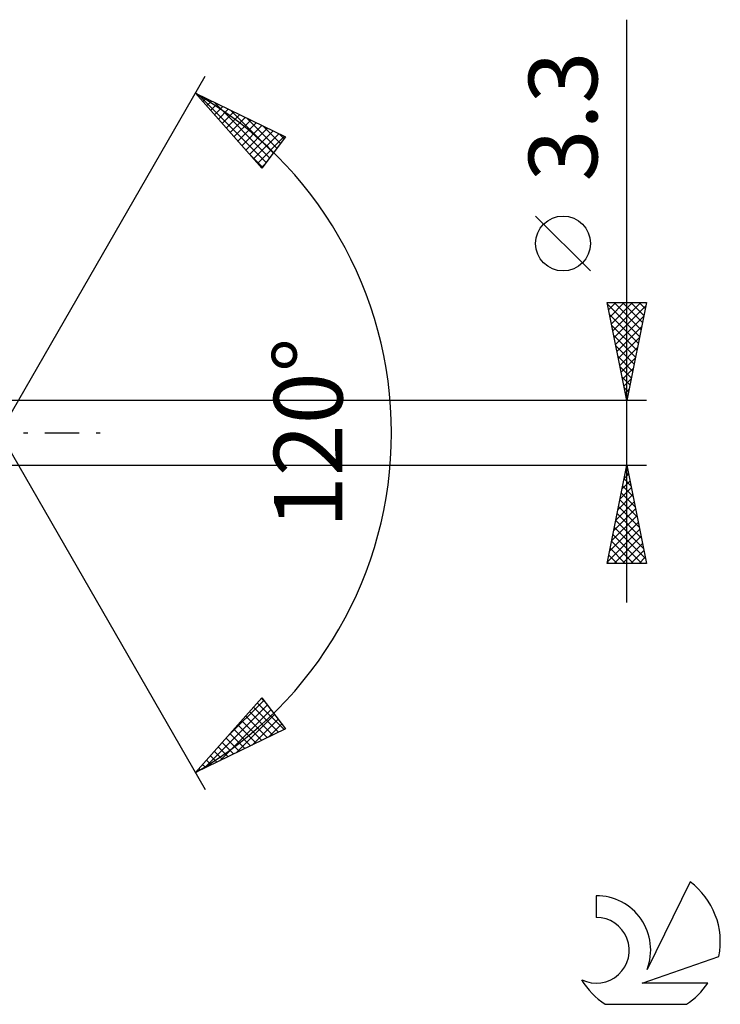
# Model space of a CAD drawing. Units: millimetres. Extents: x -17 to 147, y -35 to 39.
# Drawn here: x 111 to 147, y -29 to 21 of the extents above; entities that cross this region are included whole.
import ezdxf
from ezdxf.enums import TextEntityAlignment as Align

# ---------------------------------------------------------------- set-up
doc = ezdxf.new("R2010")
doc.units = ezdxf.units.MM
doc.header["$LTSCALE"] = 4.35
doc.linetypes.add('LONGDASH_DASH', pattern=[0.85, 0.4, -0.2, 0.05, -0.2])
for name, color, linetype in [('2', 7, 'CONTINUOUS'), ('SK4', 2, 'LONGDASH_DASH'), ('SK6', 5, 'CONTINUOUS')]:
    doc.layers.add(name, color=color, linetype=linetype)
doc.styles.get("Standard").update_dxf_attribs({"font": 'Monospac821 BT'})

msp = doc.modelspace()

# ---------------------------------------------------------------- linework, layer by layer
at = {"layer": '2', "color": 7, "linetype": 'CONTINUOUS', "lineweight": 25}
for p, q in [((142, -8.65), (142, 21.075)), ((110, 0), (120.5, 18.187)), ((120, 17.321), (124.588, 15.096)), ((123.379, 13.502), (120, 17.321)), ((120.151, 17.247), (123.602, 13.796)), ((120.173, 17.125), (120.248, 17.2)), ((120.372, 16.9), (120.534, 17.062)), ((120.571, 16.675), (120.819, 16.923)), ((120.77, 16.45), (121.105, 16.785)), ((120.97, 16.225), (121.391, 16.646)), ((120.975, 16.848), (123.785, 14.037)), ((121.169, 16), (121.676, 16.508)), ((121.368, 15.775), (121.962, 16.369)), ((121.567, 15.55), (122.248, 16.23)), ((121.766, 15.325), (122.534, 16.092)), ((121.799, 16.448), (123.968, 14.279)), ((121.966, 15.1), (122.819, 15.953)), ((122.165, 14.875), (123.105, 15.815)), ((122.364, 14.649), (123.391, 15.676)), ((122.622, 16.049), (124.151, 14.52)), ((123.446, 15.649), (124.334, 14.761)), ((122.563, 14.424), (123.676, 15.538)), ((122.762, 14.199), (123.962, 15.399)), ((122.961, 13.974), (124.248, 15.261)), ((123.161, 13.749), (124.533, 15.122)), ((124.588, 15.096), (123.379, 13.502)), ((124.27, 15.25), (124.517, 15.002)), ((122.666, 14.308), (123.419, 13.555)), ((123.36, 13.524), (123.51, 13.674)), ((140.15, 8.262), (137.35, 11.062)), ((142, 1.65), (141, 6.65)), ((141, 6.65), (143, 6.65)), ((141.004, 6.629), (141.025, 6.65)), ((141.017, 6.563), (142.655, 4.926)), ((141.075, 6.275), (141.45, 6.65)), ((141.146, 5.922), (141.874, 6.65)), ((141.216, 5.568), (142.298, 6.65)), ((141.287, 5.215), (142.722, 6.65)), ((141.355, 6.65), (142.726, 5.279)), ((141.779, 6.65), (142.797, 5.633)), ((143, 6.65), (142, 1.65)), ((142.204, 6.65), (142.867, 5.986)), ((142.628, 6.65), (142.938, 6.34)), ((141.123, 6.033), (142.584, 4.572)), ((141.358, 4.861), (142.963, 6.467)), ((141.428, 4.508), (142.857, 5.936)), ((141.229, 5.503), (142.514, 4.219)), ((141.499, 4.154), (142.751, 5.406)), ((141.336, 4.972), (142.443, 3.865)), ((141.57, 3.8), (142.645, 4.876)), ((141.442, 4.442), (142.372, 3.511)), ((141.641, 3.447), (142.539, 4.345)), ((141.548, 3.912), (142.302, 3.158)), ((141.711, 3.093), (142.433, 3.815)), ((141.654, 3.381), (142.231, 2.804)), ((141.782, 2.74), (142.327, 3.285)), ((141.76, 2.851), (142.16, 2.451)), ((141.853, 2.386), (142.221, 2.754)), ((141.866, 2.321), (142.089, 2.097)), ((141.923, 2.033), (142.115, 2.224)), ((143, 1.65), (109.047, 1.65)), ((141.972, 1.79), (142.019, 1.744)), ((141.994, 1.679), (142.009, 1.694)), ((110, 0), (120.5, -18.187)), ((109.047, -1.65), (143, -1.65)), ((141, -6.65), (142, -1.65)), ((141.932, -1.988), (142.102, -2.158)), ((141.972, -1.791), (142.019, -1.744)), ((142, -1.65), (143, -6.65)), ((141.76, -2.852), (142.16, -2.451)), ((141.862, -2.342), (142.208, -2.688)), ((141.866, -2.321), (142.09, -2.098)), ((141.654, -3.382), (142.231, -2.805)), ((141.791, -2.695), (142.314, -3.218)), ((141.441, -4.443), (142.372, -3.512)), ((141.548, -3.912), (142.302, -3.158)), ((141.649, -3.403), (142.526, -4.279)), ((141.72, -3.049), (142.42, -3.749)), ((141.335, -4.973), (142.443, -3.865)), ((141.579, -3.756), (142.632, -4.809)), ((141.229, -5.503), (142.514, -4.219)), ((141.437, -4.463), (142.844, -5.87)), ((141.508, -4.11), (142.738, -5.34)), ((141.017, -6.564), (142.655, -4.926)), ((141.123, -6.034), (142.584, -4.572)), ((141.367, -4.817), (142.95, -6.4)), ((141.296, -5.17), (142.776, -6.65)), ((141.355, -6.65), (142.726, -5.28)), ((141.155, -5.877), (141.927, -6.65)), ((141.225, -5.524), (142.351, -6.65)), ((141.78, -6.65), (142.797, -5.633)), ((142.204, -6.65), (142.867, -5.987)), ((141.084, -6.231), (141.503, -6.65)), ((142.628, -6.65), (142.938, -6.34)), ((143, -6.65), (141, -6.65)), ((141.013, -6.585), (141.079, -6.65)), ((120, -17.321), (123.379, -13.502)), ((123.353, -13.532), (123.555, -13.734)), ((123.379, -13.502), (124.588, -15.096)), ((120.426, -17.114), (123.663, -13.877)), ((121.577, -15.538), (123.48, -13.635)), ((122.955, -13.982), (124.238, -15.265)), ((123.154, -13.757), (124.524, -15.127)), ((121.25, -16.715), (123.846, -14.118)), ((122.073, -16.315), (124.029, -14.359)), ((122.556, -14.432), (123.667, -15.542)), ((122.755, -14.207), (123.952, -15.404)), ((122.158, -14.882), (123.095, -15.82)), ((122.357, -14.657), (123.381, -15.681)), ((122.897, -15.916), (124.212, -14.6)), ((123.721, -15.516), (124.395, -14.842)), ((124.588, -15.096), (120, -17.321)), ((121.56, -15.557), (122.238, -16.235)), ((121.76, -15.332), (122.524, -16.097)), ((121.959, -15.107), (122.809, -15.958)), ((124.544, -15.117), (124.578, -15.083)), ((121.162, -16.008), (121.667, -16.512)), ((121.361, -15.783), (121.952, -16.374)), ((120.764, -16.458), (121.095, -16.789)), ((120.963, -16.233), (121.381, -16.651)), ((120.365, -16.908), (120.524, -17.067)), ((120.564, -16.683), (120.809, -16.928)), ((120.166, -17.133), (120.238, -17.205))]:
    msp.add_line(p, q, dxfattribs=at)
msp.add_circle((138.75, 9.662), 1.4, dxfattribs=at)
msp.add_arc((110, 0), 20, 300, 60, dxfattribs=at)
at = {"layer": 'SK4', "color": 2, "linetype": 'LONGDASH_DASH', "lineweight": 25}
msp.add_line((-6, 0), (116, 0), dxfattribs=at)
at = {"layer": 'SK6', "color": 5, "linetype": 'CONTINUOUS', "lineweight": 25}
for p, q in [((145.235, -22.896), (143.037, -27.353)), ((140.44, -23.601), (140.44, -24.704)), ((142.78, -28.054), (146.7, -26.693)), ((146.137, -28.054), (142.78, -28.054)), ((140.902, -29.136), (145.044, -29.136))]:
    msp.add_line(p, q, dxfattribs=at)
for centre, radius, start, end in [((142.973, -25.95), 3.8, 348.7239, 53.4691), ((140.461, -26.361), 2.76, 338.9379, 90.4446), ((140.451, -26.381), 1.677, 243.4215, 90.3602), ((142.973, -25.95), 3.8, 210.5484, 236.978), ((142.973, -25.95), 3.8, 303.022, 326.3732)]:
    msp.add_arc(centre, radius, start, end, dxfattribs=at)

# ---------------------------------------------------------------- texts
at = {"layer": '2', "color": 7, "linetype": 'CONTINUOUS', "lineweight": 25}
for s, p in [('3.3', (140.5, 16.137)), ('120°', (127.5, 0))]:
    msp.add_text(s, height=3.5, rotation=90, dxfattribs=at).set_placement(p, align=Align.CENTER)

doc.saveas('drawing.dxf')
